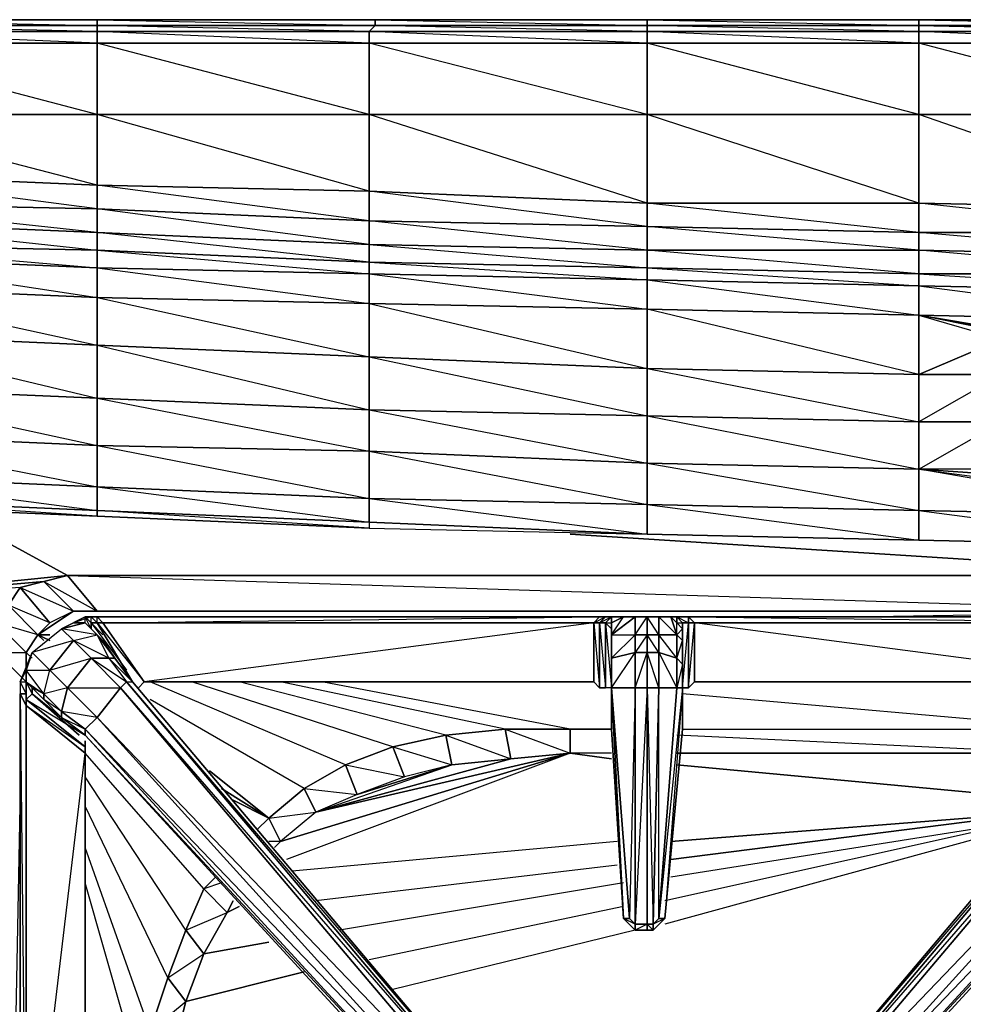
# Model space of a CAD drawing. Units: inches. Extents: x 0 to 30, y -28.8 to 0.
# Drawn here: x 3.2 to 9.7, y -6.7 to 0 of the extents above; entities that cross this region are included whole.
import ezdxf

# ---------------------------------------------------------------- set-up
doc = ezdxf.new("R2010")
doc.units = ezdxf.units.IN
doc.header["$MEASUREMENT"] = 0
doc.layers.get('0').update_dxf_attribs({"true_color": 0x1c1cb1})

msp = doc.modelspace()

# ---------------------------------------------------------------- linework, layer by layer
at = {"color": 213}
for points in [[(28.0684, 0.0394), (26.2111, 0.0394), (24.3519, 0.0394), (22.4523, 0.0394), (20.595, 0.0394), (18.7357, 0.0394), (16.838, 0.0394), (14.9788, 0.0394), (13.1196, 0.0394), (11.2622, 0.0394), (9.3626, 0.0394), (7.5053, 0.0394), (5.6461, 0.0394), (3.7465, 0.0394), (1.8892, 0.0394), (0.3933, 0.0394), (0.2722, 0.0394), (0.1914, 0.0394), (0.1511, 0.0394), (0.1107, 0.0394)], [(1.8892, 0.0394), (3.7465, -0.001), (3.7465, 0.0394), (1.8892, 0.0394), (3.7465, 0.0394), (5.6461, -0.001), (5.6461, 0.0394), (3.7465, 0.0394), (5.6461, 0.0394), (7.5053, -0.001), (7.5053, 0.0394), (5.6461, 0.0394), (7.5053, 0.0394), (9.3626, -0.001), (9.3626, 0.0394), (7.5053, 0.0394), (9.3626, 0.0394), (11.2622, -0.001), (9.3626, -0.001), (11.2219, -0.0414)], [(11.2622, 0.0394), (9.3626, 0.0394), (11.2622, 0.0394)], [(1.8892, -1.3353), (1.8892, -1.2142), (1.8892, -1.0123), (3.7465, -1.0931), (1.8892, -0.6086), (3.7465, -0.6086), (3.7465, -1.0931)], [(3.7465, -1.2546), (1.8892, -1.0123)], [(3.7465, -1.0931), (3.7465, -1.2546)], [(3.7465, -1.5372), (3.7465, -1.4161), (1.8892, -1.3353)], [(3.7465, -1.5372), (5.6057, -1.618), (3.7465, -1.4161), (5.6057, -1.4969)], [(7.5053, -1.6584), (7.5053, -1.5372), (5.6057, -1.4969)], [(-0.0105, -2.9119), (-0.0105, -2.5889), (0.0299, -2.7504), (0.0299, -3.0331), (-0.0105, -2.9119), (0.0299, -3.0331), (0.1107, -3.1138), (0.2318, -3.1542), (1.8892, -3.2753), (3.7465, -3.3561), (5.6057, -3.4368), (7.5053, -3.4772), (9.3626, -3.5195), (11.2219, -3.5599), (13.1196, -3.5599), (14.9788, -3.6003), (16.8784, -3.5599), (18.7357, -3.5599)], [(0.2318, -3.1542), (1.8892, -3.2753), (3.7465, -3.3561)], [(3.7465, -3.3561), (5.6057, -3.4368), (7.5053, -3.4772), (9.3626, -3.5195), (11.2219, -3.5599), (13.1196, -3.5599), (14.9788, -3.6003), (16.8784, -3.5599)]]:
    msp.add_lwpolyline(points, dxfattribs=at)
for points in [[(1.8892, 0.0394), (3.7465, 0.0394), (3.7465, -0.001), (1.8892, -0.001)], [(3.7465, 0.0394), (5.6461, 0.0394), (5.6461, -0.001), (3.7465, -0.001)], [(5.6461, 0.0394), (7.5053, 0.0394), (7.5053, -0.001), (5.6461, -0.001)], [(7.5053, 0.0394), (9.3626, 0.0394), (9.3626, -0.001), (7.5053, -0.001)], [(9.3626, 0.0394), (11.2622, 0.0394), (11.2622, -0.001), (9.3626, -0.001)], [(1.8892, -0.001), (3.7465, -0.001), (3.7465, -0.0414), (1.8892, -0.0414)], [(3.7465, -0.0414), (3.7465, -0.1221), (1.8892, -0.0414), (3.7465, -0.0414), (1.8892, -0.001), (3.7465, -0.001)], [(1.8892, -0.0414), (3.7465, -0.0414), (3.7465, -0.1221), (1.8892, -0.1221)], [(3.7465, -0.001), (5.6461, -0.001), (5.6057, -0.0414), (3.7465, -0.0414)], [(5.6057, -0.0414), (5.6057, -0.1221), (3.7465, -0.0414), (5.6057, -0.0414), (3.7465, -0.001), (5.6461, -0.001)], [(3.7465, -0.0414), (5.6057, -0.0414), (5.6057, -0.1221), (3.7465, -0.1221)], [(5.6461, -0.001), (7.5053, -0.001), (7.5053, -0.0414), (5.6057, -0.0414)], [(5.6057, -0.0414), (7.5053, -0.0414), (7.5053, -0.1221), (5.6057, -0.1221)], [(5.6057, -0.0414), (7.5053, -0.0414), (7.5053, -0.1221)], [(5.6461, -0.001), (7.5053, -0.001), (7.5053, -0.0414)], [(7.5053, -0.001), (9.3626, -0.001), (9.3626, -0.0414), (7.5053, -0.0414)], [(9.3626, -0.0414), (9.3626, -0.1221), (7.5053, -0.0414), (9.3626, -0.0414), (7.5053, -0.001), (9.3626, -0.001)], [(7.5053, -0.0414), (9.3626, -0.0414), (9.3626, -0.1221), (7.5053, -0.1221)], [(9.3626, -0.001), (11.2622, -0.001), (11.2219, -0.0414), (9.3626, -0.0414)], [(9.3626, -0.0414), (11.2219, -0.0414), (11.2219, -0.1221), (9.3626, -0.1221)], [(9.3626, -0.0414), (11.2219, -0.0414), (11.2219, -0.1221)], [(1.8892, -0.1221), (3.7465, -0.1221), (3.7465, -0.6086), (1.8892, -0.6086)], [(3.7465, -0.1221), (3.7465, -0.6086), (1.8892, -0.1221)], [(3.7465, -0.1221), (5.6057, -0.1221), (5.6057, -0.6086), (3.7465, -0.6086)], [(5.6057, -0.1221), (5.6057, -0.6086), (3.7465, -0.1221)], [(5.6057, -0.1221), (7.5053, -0.1221), (7.5053, -0.6086), (5.6057, -0.6086)], [(7.5053, -0.1221), (7.5053, -0.6086), (5.6057, -0.1221)], [(7.5053, -0.1221), (9.3626, -0.1221), (9.3626, -0.6086), (7.5053, -0.6086)], [(9.3626, -0.1221), (9.3626, -0.6086), (7.5053, -0.1221)], [(9.3626, -0.1221), (11.2219, -0.1221), (11.2219, -0.6086), (9.3626, -0.6086)], [(11.2219, -0.1221), (11.2219, -0.6086), (9.3626, -0.1221)], [(1.8892, -0.6086), (3.7465, -0.6086), (3.7465, -1.0931), (1.8892, -1.0123)], [(3.7465, -0.6086), (5.6057, -0.6086), (5.6057, -1.1335), (3.7465, -1.0931)], [(5.6057, -0.6086), (5.6057, -1.1335), (5.6057, -1.3353), (3.7465, -1.0931), (5.6057, -1.1335), (3.7465, -0.6086)], [(5.6057, -0.6086), (7.5053, -0.6086), (7.5053, -1.2142), (5.6057, -1.1335)], [(7.5053, -0.6086), (7.5053, -1.2142), (7.5053, -1.3757), (5.6057, -1.1335), (7.5053, -1.2142), (5.6057, -0.6086)], [(7.5053, -0.6086), (9.3626, -0.6086), (9.3626, -1.2142), (7.5053, -1.2142)], [(9.3626, -0.6086), (9.3626, -1.2142), (9.3626, -1.4161), (7.5053, -1.2142), (9.3626, -1.2142), (7.5053, -0.6086)], [(9.3626, -0.6086), (11.2219, -0.6086), (11.2219, -1.2546), (9.3626, -1.2142)], [(11.2219, -0.6086), (11.2219, -1.2546), (11.2219, -1.4161), (9.3626, -1.2142), (11.2219, -1.2546), (9.3626, -0.6086)], [(3.7465, -1.0931), (3.7465, -1.2546), (1.8892, -1.2142), (1.8892, -1.0123)], [(5.6057, -1.3353), (3.7465, -1.2546), (3.7465, -1.0931), (5.6057, -1.1335)], [(7.5053, -1.3757), (5.6057, -1.3353), (5.6057, -1.1335), (7.5053, -1.2142)], [(3.7465, -1.4161), (1.8892, -1.3353), (1.8892, -1.2142), (3.7465, -1.2546)], [(3.7465, -1.2546), (3.7465, -1.4161), (1.8892, -1.2142)], [(5.6057, -1.4969), (3.7465, -1.4161), (3.7465, -1.2546), (5.6057, -1.3353)], [(5.6057, -1.3353), (5.6057, -1.4969), (3.7465, -1.2546)], [(9.3626, -1.4161), (7.5053, -1.3757), (7.5053, -1.2142), (9.3626, -1.2142)], [(11.2219, -1.4161), (9.3626, -1.4161), (9.3626, -1.2142), (11.2219, -1.2546)], [(3.7465, -1.4161), (3.7465, -1.5372), (1.8892, -1.4969), (1.8892, -1.3353)], [(1.8892, -1.3353), (3.7465, -1.5372), (1.8892, -1.4969)], [(7.5053, -1.5372), (5.6057, -1.4969), (5.6057, -1.3353), (7.5053, -1.3757)], [(7.5053, -1.3757), (7.5053, -1.5372), (5.6057, -1.3353)], [(9.3626, -1.5372), (7.5053, -1.5372), (7.5053, -1.3757), (9.3626, -1.4161)], [(9.3626, -1.4161), (9.3626, -1.5372), (7.5053, -1.3757)], [(5.6057, -1.4969), (5.6057, -1.618), (3.7465, -1.5372), (3.7465, -1.4161)], [(11.2219, -1.5776), (9.3626, -1.5372), (9.3626, -1.4161), (11.2219, -1.4161)], [(11.2219, -1.4161), (11.2219, -1.5776), (9.3626, -1.4161)], [(7.5053, -1.5372), (7.5053, -1.6584), (5.6057, -1.618), (5.6057, -1.4969)], [(5.6057, -1.4969), (7.5053, -1.6584), (5.6057, -1.618)], [(9.3626, -1.5372), (9.3626, -1.6987), (7.5053, -1.6584), (7.5053, -1.5372)], [(9.3626, -1.5372), (9.3626, -1.6987), (7.5053, -1.5372)], [(11.2219, -1.5776), (11.2219, -1.6987), (9.3626, -1.6987), (9.3626, -1.5372)], [(11.2219, -1.5776), (11.2219, -1.6987), (9.3626, -1.5372)]]:
    msp.add_lwpolyline(points, close=True, dxfattribs=at)
at = {"color": 61}
for points in [[(0.3933, -1.5372), (0.3933, -1.4161), (1.8892, -1.5776), (1.8892, -1.4969), (3.7465, -1.6584), (3.7465, -1.5372), (5.6057, -1.6987), (5.6057, -1.618), (7.5053, -1.7391), (7.5053, -1.6584)], [(9.3626, -2.3871), (9.9279, -2.1448), (9.9683, -2.1044), (9.3626, -1.9814), (9.9279, -2.1448), (9.9279, -2.3871), (9.3626, -2.7101), (9.9279, -2.7101), (9.9279, -2.3871), (9.3626, -2.3871), (9.3626, -1.9814), (11.2219, -2.0217), (11.2219, -1.8199), (11.2219, -1.6987), (9.3626, -1.6987), (11.2219, -1.8199), (9.3626, -1.7795), (11.2219, -2.0217), (10.0894, -2.1044), (10.049, -2.1044), (10.0087, -2.1044), (9.9683, -2.1044)], [(9.3626, -2.3871), (7.5053, -1.941), (9.3626, -1.9814)], [(9.3626, -2.3871), (9.9279, -2.3871), (9.9279, -2.1448), (9.3626, -2.3871), (9.3626, -1.9814)], [(10.049, -2.1044), (9.9683, -2.1044), (9.3626, -1.9814)], [(9.9683, -3.0331), (9.9683, -2.9927), (10.0087, -3.0331), (10.0087, -3.0735), (9.9683, -3.0331), (10.0087, -3.0331), (10.0087, -2.9523), (9.9683, -2.9927), (9.9683, -2.6697), (9.9683, -2.3467), (9.9683, -2.1044), (10.049, -2.1044), (10.0894, -2.1044), (9.3626, -1.9814), (10.049, -2.1044), (9.9683, -2.1044), (9.3626, -1.9814)], [(9.3626, -3.0331), (9.9683, -3.0735), (9.9279, -3.0735)], [(9.3626, -3.0331), (9.9683, -3.0735)], [(9.9683, -3.0331), (9.9683, -3.0735), (9.9683, -3.1138), (11.2219, -3.3561), (9.3626, -3.0331), (9.9683, -3.1138), (9.9683, -3.0735), (9.9279, -3.0735), (9.9279, -3.0331)], [(9.3626, -3.5195), (11.2219, -3.5599), (11.2219, -3.3561), (9.3626, -3.3157), (11.2219, -3.5599)]]:
    msp.add_lwpolyline(points, dxfattribs=at)
for points in [[(3.7465, -1.6584), (1.8892, -1.5776), (1.8892, -1.4969), (3.7465, -1.5372)], [(5.6057, -1.6987), (3.7465, -1.6584), (3.7465, -1.5372), (5.6057, -1.618)], [(3.7465, -1.8602), (1.8892, -1.7795), (1.8892, -1.5776), (3.7465, -1.6584)], [(3.7465, -1.6584), (1.8892, -1.5776), (3.7465, -1.8602)], [(3.7465, -1.6584), (5.6057, -1.6987), (5.6057, -1.9006), (3.7465, -1.8602)], [(5.6057, -1.6987), (3.7465, -1.6584), (5.6057, -1.9006)], [(7.5053, -1.7391), (5.6057, -1.6987), (5.6057, -1.618), (7.5053, -1.6584)], [(9.3626, -1.7795), (7.5053, -1.7391), (7.5053, -1.6584), (9.3626, -1.6987)], [(9.3626, -1.7795), (9.3626, -1.6987), (7.5053, -1.6584)], [(5.6057, -1.6987), (7.5053, -1.7391), (7.5053, -1.941), (5.6057, -1.9006)], [(7.5053, -1.7391), (5.6057, -1.6987), (7.5053, -1.941)], [(7.5053, -1.7391), (9.3626, -1.7795), (9.3626, -1.9814), (7.5053, -1.941)], [(9.3626, -1.7795), (7.5053, -1.7391), (9.3626, -1.9814)], [(11.2219, -1.8199), (9.3626, -1.7795), (9.3626, -1.6987), (11.2219, -1.6987)], [(1.8892, -1.7795), (3.7465, -1.8602), (3.7465, -2.1852), (1.8892, -2.1044)], [(3.7465, -1.8602), (1.8892, -1.7795), (3.7465, -2.1852)], [(9.3626, -1.7795), (11.2219, -1.8199), (11.2219, -2.0217), (9.3626, -1.9814)], [(3.7465, -1.8602), (5.6057, -1.9006), (5.6057, -2.2659), (3.7465, -2.1852)], [(5.6057, -1.9006), (3.7465, -1.8602), (5.6057, -2.2659)], [(5.6057, -1.9006), (7.5053, -1.941), (7.5053, -2.3467), (5.6057, -2.2659)], [(7.5053, -1.941), (5.6057, -1.9006), (7.5053, -2.3467)], [(7.5053, -1.941), (9.3626, -1.9814), (9.3626, -2.3871), (7.5053, -2.3467)], [(9.3626, -1.9814), (9.9279, -2.1448), (9.9683, -2.1044)], [(9.3626, -1.9814), (10.049, -2.1044), (10.0894, -2.1044), (11.2219, -2.064), (11.2219, -2.0217), (10.0894, -2.1044)], [(1.8892, -2.1044), (3.7465, -2.1852), (3.7465, -2.5486), (1.8892, -2.4678)], [(3.7465, -2.1852), (1.8892, -2.1044), (3.7465, -2.5486)], [(3.7465, -2.1852), (5.6057, -2.2659), (5.6057, -2.6293), (3.7465, -2.5486)], [(5.6057, -2.2659), (3.7465, -2.1852), (5.6057, -2.6293)], [(5.6057, -2.2659), (7.5053, -2.3467), (7.5053, -2.6697), (5.6057, -2.6293)], [(7.5053, -2.3467), (5.6057, -2.2659), (7.5053, -2.6697)], [(7.5053, -2.3467), (9.3626, -2.3871), (9.3626, -2.7101), (7.5053, -2.6697)], [(9.3626, -2.3871), (7.5053, -2.3467), (9.3626, -2.7101)], [(9.9279, -2.3871), (9.9279, -2.7101), (9.3626, -2.7101), (9.3626, -2.3871)], [(1.8892, -2.4678), (3.7465, -2.5486), (3.7465, -2.8716), (1.8892, -2.7908)], [(3.7465, -3.1542), (3.7465, -2.8716), (3.7465, -2.5486), (1.8892, -2.4678), (3.7465, -2.8716), (1.8892, -2.7908)], [(3.7465, -2.5486), (5.6057, -2.6293), (5.6057, -2.9119), (3.7465, -2.8716)], [(5.6057, -3.235), (5.6057, -2.9119), (5.6057, -2.6293), (3.7465, -2.5486), (5.6057, -2.9119), (3.7465, -2.8716)], [(7.5053, -2.9927), (5.6057, -2.9119), (5.6057, -2.6293), (7.5053, -2.6697)], [(7.5053, -2.6697), (5.6057, -2.6293), (7.5053, -2.9927)], [(9.3626, -2.7101), (9.3626, -3.0331), (7.5053, -2.9927), (7.5053, -2.6697)], [(9.3626, -2.7101), (7.5053, -2.6697), (9.3626, -3.0331)], [(9.3626, -3.0331), (9.3626, -2.7101), (9.9279, -2.7101), (9.9279, -3.0331)], [(9.3626, -3.0331), (9.9279, -2.7101), (9.9279, -3.0331)], [(3.7465, -3.1542), (1.8892, -3.0735), (1.8892, -2.7908), (3.7465, -2.8716)], [(5.6057, -3.235), (3.7465, -3.1542), (3.7465, -2.8716), (5.6057, -2.9119)], [(7.5053, -3.2753), (5.6057, -3.235), (5.6057, -2.9119), (7.5053, -2.9927)], [(7.5053, -2.9927), (5.6057, -2.9119), (7.5053, -3.2753)], [(9.3626, -3.3157), (7.5053, -3.2753), (7.5053, -2.9927), (9.3626, -3.0331)], [(9.3626, -3.0331), (7.5053, -2.9927), (9.3626, -3.3157)], [(1.8892, -3.0735), (3.7465, -3.1542), (3.7465, -3.3157), (1.8892, -3.235)], [(3.7465, -3.1542), (1.8892, -3.0735), (3.7465, -3.3157)], [(9.9279, -3.0735), (9.3626, -3.0331), (9.3626, -3.3157), (11.2219, -3.3561), (9.3626, -3.0331), (9.9683, -3.1138), (9.9683, -3.0735), (9.9279, -3.0735), (9.9279, -3.0331), (9.3626, -3.0331)], [(3.7465, -3.1542), (5.6057, -3.235), (5.6057, -3.3965), (3.7465, -3.3157)], [(5.6057, -3.235), (3.7465, -3.1542), (5.6057, -3.3965)], [(1.8892, -3.235), (3.7465, -3.3157), (3.7465, -3.3561), (1.8892, -3.2753)], [(3.7465, -3.3157), (3.7465, -3.3561), (1.8892, -3.235)], [(5.6057, -3.235), (7.5053, -3.2753), (7.5053, -3.4772), (5.6057, -3.3965)], [(7.5053, -3.2753), (5.6057, -3.235), (7.5053, -3.4772)], [(7.5053, -3.2753), (9.3626, -3.3157), (9.3626, -3.5195), (7.5053, -3.4772)], [(9.3626, -3.3157), (7.5053, -3.2753), (9.3626, -3.5195)], [(3.7465, -3.3157), (5.6057, -3.3965), (5.6057, -3.4368), (3.7465, -3.3561)], [(5.6057, -3.3965), (5.6057, -3.4368), (3.7465, -3.3157)], [(9.3626, -3.3157), (11.2219, -3.3561), (11.2219, -3.5599), (9.3626, -3.5195)], [(5.6057, -3.3965), (5.6057, -3.4368), (7.5053, -3.4772)], [(5.6057, -3.3965), (7.5053, -3.4772)], [(7.5053, -3.4772), (9.3626, -3.5195)], [(7.5053, -3.4772), (9.3626, -3.5195)], [(9.3626, -3.5195), (11.2219, -3.5599)]]:
    msp.add_lwpolyline(points, close=True, dxfattribs=at)
at = {"color": 21}
for points in [[(1.5258, -3.9637), (3.3831, -3.8022), (3.5446, -3.7618), (1.5258, -3.9637), (2.2122, -3.2753)], [(2.6563, -3.2753), (3.5446, -3.7618), (11.4238, -3.7618), (6.9785, -3.4772)], [(6.9785, -3.4772), (11.4238, -3.7618), (3.5446, -3.7618), (2.6563, -3.2753)], [(3.2216, -3.8425), (3.3831, -3.8022), (1.5258, -3.9637), (3.5446, -3.7618), (3.3831, -3.8022), (3.585, -4.004)], [(3.3831, -3.8022), (3.7465, -4.004), (11.2219, -4.004), (11.4238, -3.7618)], [(3.3831, -3.8022), (3.2216, -3.8425), (1.5258, -3.9637)], [(3.2216, -3.8425), (3.1408, -3.9637), (1.5258, -3.9637)], [(3.1408, -3.9637), (3.2216, -3.8425), (1.5258, -3.9637)], [(3.3831, -4.2059), (3.3427, -4.1655), (3.4235, -4.0848), (3.2216, -3.8425), (3.585, -4.004), (3.4235, -4.0848), (3.1408, -3.9637), (3.3427, -4.1655), (3.262, -4.2867), (3.3023, -4.327)], [(3.585, -4.004), (11.2219, -4.004), (3.7465, -4.004), (3.585, -4.004), (3.4235, -4.0848), (3.3427, -4.1655)], [(8.9185, -4.0444), (11.2219, -4.004), (11.3026, -4.0444)], [(8.9185, -4.0444), (11.2219, -4.004)], [(3.0601, -23.8154), (3.0601, -13.6252), (3.2216, -13.6252), (3.0601, -13.6252), (3.0601, -4.2867), (3.262, -4.4886), (3.0601, -4.2867), (3.0601, -4.0848), (3.262, -4.2867)], [(3.3831, -4.2059), (3.3427, -4.1655), (3.0601, -4.0848), (3.262, -4.2867), (3.262, -4.4078)], [(3.262, -4.2867), (3.3427, -4.1655)], [(3.3831, -4.2059), (3.3427, -4.1655)], [(3.262, -4.4886), (3.0601, -4.2867), (3.262, -4.2867)], [(3.262, -4.2867), (3.3023, -4.327)], [(5.4442, -5.0557), (4.1099, -4.4886)], [(5.1616, -5.2172), (5.4442, -5.0557), (4.1099, -4.4886)], [(5.7672, -4.9327), (4.3944, -4.4886)], [(5.4442, -5.0557), (5.7672, -4.9327), (4.3944, -4.4886)], [(6.1306, -4.8519), (4.7174, -4.4886)], [(6.1306, -4.8519), (4.7174, -4.4886)], [(6.5344, -4.8116), (5.0001, -4.4886)], [(6.5344, -4.8116), (5.0001, -4.4886)], [(7.2611, -4.975), (6.9785, -4.975), (6.9785, -4.8116), (5.2827, -4.4886)], [(5.7672, -4.9327), (6.1306, -4.8519), (6.5344, -4.8116), (6.9785, -4.8116), (5.2827, -4.4886)], [(7.7476, -4.8116), (10.4951, -4.8116), (7.7476, -4.5693)], [(7.7476, -4.8116), (10.4951, -4.8116), (7.7476, -4.5693)], [(5.1616, -5.2172), (4.1099, -4.6097)], [(4.9193, -5.4191), (5.1616, -5.2172), (4.1099, -4.6097)], [(7.2611, -4.8116), (6.9785, -4.8116), (6.5344, -4.8116), (6.1306, -4.8519), (5.7672, -4.9327), (5.4442, -5.0557), (5.1616, -5.2172), (4.9193, -5.4191)], [(6.9785, -4.8116), (7.2611, -4.8116)], [(7.2611, -4.975), (6.9785, -4.975), (6.9785, -4.8116)], [(7.7476, -4.8116), (10.4951, -4.8116), (10.2913, -4.975), (7.7072, -4.975)], [(7.7072, -4.975), (10.2913, -4.975), (7.7072, -4.8519)], [(4.5559, -5.8229), (4.4752, -5.9036), (3.6657, -4.975)], [(4.354, -6.1863), (4.4752, -5.9036), (3.6657, -4.975)], [(5.0001, -5.5806), (6.9785, -4.975), (5.2423, -5.3788), (5.1616, -5.2172), (5.525, -5.2576), (5.2423, -5.3788), (6.9785, -4.975), (5.0001, -5.5806), (4.9597, -5.621)], [(5.525, -5.2576), (5.2423, -5.3788), (6.171, -5.0557), (6.5747, -5.0154), (6.9785, -4.975), (5.0404, -5.7018)], [(7.2611, -5.0154), (6.9785, -4.975), (5.0404, -5.7018)], [(7.2611, -4.975), (6.9785, -4.975), (7.2611, -5.0154)], [(10.4547, -5.1365), (10.2913, -4.975), (7.7072, -4.975)], [(5.2423, -5.3788), (6.5747, -5.0154)], [(6.5747, -5.0154), (5.2423, -5.3788), (6.171, -5.0557), (5.525, -5.2576)], [(4.5155, -5.0961), (4.9193, -5.4191), (4.5963, -5.2172)], [(7.7072, -5.0557), (10.2913, -5.298)], [(10.2913, -5.298), (7.7072, -5.0557)], [(4.4752, -5.9036), (4.354, -6.1863), (3.6657, -5.1365)], [(4.231, -6.5112), (4.354, -6.1863), (3.6657, -5.1365)], [(4.5963, -5.2172), (4.9193, -5.4191)], [(4.6771, -5.298), (4.9193, -5.4191)], [(4.8386, -5.4999), (4.9193, -5.4191), (4.6771, -5.298)], [(3.2216, -13.6252), (3.0601, -13.6252), (3.2216, -5.3384)], [(4.354, -6.1863), (4.231, -6.5112), (3.6657, -5.3384)], [(4.1099, -6.8746), (4.231, -6.5112), (3.6657, -5.3384)], [(7.6668, -5.7018), (10.2105, -5.3788), (7.6668, -5.5806)], [(7.6668, -5.5806), (10.2105, -5.3788), (7.6668, -5.7018)], [(4.8386, -5.4999), (4.9193, -5.4191), (5.0001, -5.5806), (4.9597, -5.621)], [(10.1702, -5.4191), (7.6265, -5.9844)], [(10.1702, -5.4191), (7.6265, -5.9844)], [(10.2105, -5.4191), (7.6668, -5.8229)], [(10.2105, -5.4191), (7.6668, -5.8229)], [(10.1298, -5.4595), (7.6265, -6.1459)], [(10.1298, -5.4595), (7.6265, -6.1459)], [(4.9597, -5.621), (5.0001, -5.5806), (4.9193, -5.5806)], [(7.3015, -5.5806), (5.0808, -5.7825)], [(7.3015, -5.5806), (5.0808, -5.7825)], [(4.231, -6.5112), (4.1099, -6.8746), (3.6657, -5.621)], [(4.0291, -8.4916), (4.0695, -7.2784), (4.1099, -6.8746), (3.6657, -5.621)], [(7.3015, -5.7421), (5.2423, -5.9844)], [(7.3015, -5.7421), (5.2423, -5.9844)], [(4.6771, -5.9844), (4.6367, -6.0652), (4.4752, -5.9036), (4.5559, -5.8229)], [(4.4752, -5.9036), (4.5559, -5.8229)], [(4.1099, -6.8746), (4.0695, -7.2784), (3.6657, -5.8633)], [(4.0695, -8.4916), (4.0695, -7.6821), (4.0695, -7.2784), (3.6657, -5.8633)], [(4.5963, -5.8633), (4.4752, -5.9036), (4.6367, -6.0652), (4.6771, -5.9844)], [(7.3438, -5.8633), (5.4038, -6.1863)], [(7.3438, -5.8633), (5.4038, -6.1863)], [(4.7174, -6.0248), (4.6367, -6.0652), (4.6771, -5.9844)], [(4.9193, -6.267), (4.4752, -6.3478), (4.6367, -6.0652), (4.7174, -6.0248)], [(7.3438, -6.0248), (5.6057, -6.3882)], [(7.3438, -6.0248), (5.6057, -6.3882)], [(7.4246, -6.1863), (5.7672, -6.592)], [(7.4246, -6.1863), (5.7672, -6.592)], [(5.1616, -6.4708), (4.354, -6.6727), (4.4752, -6.3478), (4.9193, -6.267)], [(4.9193, -8.5723), (4.2714, -6.9957), (4.354, -6.6727), (5.1616, -6.4708)]]:
    msp.add_lwpolyline(points, dxfattribs=at)
for points in [[(3.3831, -3.8022), (3.5446, -3.7618), (3.7465, -4.004), (3.585, -4.004)], [(3.5446, -3.7618), (11.4238, -3.7618), (11.2219, -4.004), (3.7465, -4.004)], [(11.2219, -4.004), (3.585, -4.004), (3.7465, -4.004), (3.5446, -3.7618)], [(3.2216, -3.8425), (3.3831, -3.8022), (3.585, -4.004), (3.4235, -4.0848)], [(3.1408, -3.9637), (3.2216, -3.8425), (3.4235, -4.0848), (3.3427, -4.1655)], [(3.0601, -4.0848), (3.1408, -3.9637), (3.3427, -4.1655), (3.262, -4.2867)], [(3.585, -4.004), (3.3427, -4.1655)], [(3.3831, -4.2059), (3.3427, -4.1655)], [(3.3427, -4.1655), (3.4235, -4.2059)], [(3.4235, -4.1655), (3.3427, -4.1655)], [(3.3427, -4.1655), (3.4235, -4.1655)], [(3.3427, -4.1655), (3.4235, -4.1655)], [(3.4235, -4.1655), (3.3427, -4.1655)], [(3.3427, -4.1655), (3.4235, -4.1655)], [(3.3427, -4.1655), (3.4235, -4.1655)], [(3.3427, -4.1655), (3.4235, -4.2059)], [(3.262, -4.4078), (3.262, -4.2867)], [(5.7672, -4.9327), (6.171, -5.0557), (6.1306, -4.8519), (6.5747, -5.0154), (6.5344, -4.8116), (6.9785, -4.975), (6.5747, -5.0154), (6.171, -5.0557), (5.848, -5.1365)], [(6.1306, -4.8519), (6.5344, -4.8116), (6.5747, -5.0154), (6.171, -5.0557)], [(6.5344, -4.8116), (6.9785, -4.8116), (6.9785, -4.975), (6.5747, -5.0154)], [(6.9785, -4.8116), (7.2611, -4.8116)], [(5.7672, -4.9327), (6.1306, -4.8519), (6.171, -5.0557), (5.848, -5.1365)], [(5.4442, -5.0557), (5.7672, -4.9327), (5.848, -5.1365), (5.525, -5.2576)], [(4.9193, -5.4191), (4.5155, -5.0961)], [(5.1616, -5.2172), (5.4442, -5.0557), (5.525, -5.2576), (5.2423, -5.3788)], [(5.4442, -5.0557), (5.848, -5.1365), (5.525, -5.2576)], [(5.848, -5.1365), (5.525, -5.2576), (6.171, -5.0557)], [(4.9193, -5.4191), (5.1616, -5.2172), (5.2423, -5.3788), (5.0001, -5.5806)], [(4.9193, -5.4191), (5.2423, -5.3788), (5.0001, -5.5806)], [(4.354, -6.1863), (4.4752, -5.9036), (4.6367, -6.0652), (4.4752, -6.3478)], [(4.354, -6.1863), (4.6367, -6.0652), (4.4752, -6.3478)], [(4.231, -6.5112), (4.354, -6.1863), (4.4752, -6.3478), (4.354, -6.6727)], [(4.231, -6.5112), (4.4752, -6.3478), (4.354, -6.6727)], [(4.1099, -6.8746), (4.231, -6.5112), (4.354, -6.6727), (4.2714, -6.9957)], [(4.1099, -6.8746), (4.354, -6.6727), (4.2714, -6.9957)]]:
    msp.add_lwpolyline(points, close=True, dxfattribs=at)
at = {"color": 113}
for points in [[(3.3023, -4.5693), (3.3023, -4.5289), (3.3831, -4.6097), (3.5042, -4.7308), (3.6657, -4.8519), (6.3729, -7.8033), (6.494, -7.8033), (6.5747, -7.7225), (6.6151, -7.6014), (3.9887, -4.4886), (3.8676, -4.327), (3.7868, -4.2059), (3.7061, -4.1252), (3.7061, -4.0848)], [(7.2611, -4.0444), (7.2208, -4.0444), (7.1804, -4.0444), (3.7465, -4.0444), (3.6657, -4.0444), (3.5042, -4.1252)], [(3.8272, -4.327), (3.7465, -4.1655), (3.6657, -4.0848), (3.5042, -4.1252), (3.585, -4.0848), (3.6657, -4.0848), (3.6657, -4.0444), (3.7061, -4.0444), (3.7465, -4.0444)], [(3.6657, -4.0848), (3.7061, -4.1252), (3.7868, -4.2059), (3.7465, -4.1655), (3.6657, -4.0848), (3.7465, -4.1655), (3.5042, -4.1252), (3.585, -4.2059), (3.7465, -4.1655), (3.8272, -4.327), (3.7061, -4.327), (3.585, -4.2059), (3.7465, -4.1655)], [(3.585, -4.0848), (3.6657, -4.0444)], [(3.6657, -4.0444), (3.7465, -4.0444), (3.7061, -4.0444)], [(3.8272, -4.327), (3.9484, -4.4886), (3.9887, -4.4886), (3.8676, -4.327), (3.8272, -4.327), (3.9484, -4.4886), (3.9887, -4.4886), (3.8272, -4.327), (3.8676, -4.327), (3.7465, -4.1655), (3.7868, -4.2059), (3.6657, -4.0848), (3.7061, -4.1252), (3.7868, -4.2059), (3.8676, -4.327), (3.9887, -4.4886), (3.7465, -4.0848), (3.7465, -4.0444), (7.1804, -4.0444)], [(3.7868, -4.0848), (3.7465, -4.0848), (3.7061, -4.0444), (3.7465, -4.0444), (3.7868, -4.0848), (3.7465, -4.0848), (4.0695, -4.4886), (4.0291, -4.5289)], [(3.7868, -4.1655), (3.7061, -4.0848), (3.7061, -4.0444), (3.7465, -4.0848), (3.7061, -4.0848), (3.9484, -4.4078)], [(3.7061, -4.0848), (3.7465, -4.0848), (3.9887, -4.4886), (3.7465, -4.0848), (3.7868, -4.0848), (4.0695, -4.4886)], [(7.2611, -4.0848), (7.2611, -4.0444), (7.2208, -4.0848), (7.1804, -4.0848), (7.2208, -4.0444), (7.1804, -4.0444), (7.14, -4.0848)], [(7.1804, -4.0848), (7.14, -4.0848), (7.2208, -4.0444), (7.1804, -4.0848), (7.14, -4.0848)], [(7.14, -4.0848), (7.1804, -4.0444), (7.2208, -4.0444), (7.1804, -4.0848)], [(7.14, -4.0848), (7.1804, -4.0848), (7.1804, -4.5289), (7.2208, -4.5289)], [(7.1804, -4.5289), (7.14, -4.4886), (7.14, -4.0848)], [(7.2611, -4.5289), (7.2208, -4.5289), (7.2208, -4.0848), (7.2611, -4.1252), (7.2611, -4.2059), (7.2611, -4.3674), (7.2611, -4.5289), (7.2611, -4.8116), (7.2611, -4.5289), (7.3438, -6.1055), (7.4246, -6.1863), (7.5053, -6.1863)], [(7.2611, -4.1655), (7.4246, -4.0444)], [(7.3438, -4.0444), (7.2611, -4.0444)], [(7.3438, -4.0444), (7.2611, -4.0444)], [(7.3438, -4.0444), (7.2611, -4.0848), (7.2611, -4.0444)], [(7.2611, -4.1655), (7.3438, -4.0444)], [(7.2611, -4.3674), (7.2611, -4.2059), (7.2611, -4.327), (7.2611, -4.3674), (7.2611, -4.5289), (7.2611, -4.327), (7.2611, -4.1655), (7.2611, -4.0848), (7.3438, -4.0444)], [(7.3438, -4.0444), (7.4246, -4.0444), (7.4246, -4.1655)], [(7.5053, -4.0444), (7.4246, -4.0444)], [(7.5861, -4.0444), (7.5053, -4.0444)], [(7.5861, -6.1055), (7.6265, -6.1055), (7.5457, -6.1863), (7.6265, -6.1055), (7.5457, -6.1459), (7.5861, -6.1055), (7.5861, -4.5289), (7.5861, -4.2867), (7.5861, -4.1655), (7.5861, -4.0444), (7.5053, -4.0444)], [(7.5861, -4.5289), (7.5053, -4.2867), (7.5861, -4.2867), (7.5053, -4.1655), (7.5861, -4.1655), (7.5053, -4.0444), (7.5861, -4.0444), (7.6668, -4.0444)], [(7.7476, -4.0444), (7.788, -4.0444), (7.7072, -4.0444), (7.788, -4.0848), (7.7476, -4.0848), (7.7476, -4.5289), (7.788, -4.0848), (7.788, -4.5289), (7.8283, -4.0848), (7.8283, -4.4886), (7.788, -4.5289), (7.7476, -4.5289), (7.7476, -4.3674), (7.7072, -4.5289), (7.7476, -4.5289), (7.6265, -6.1055), (7.5457, -6.1863), (7.5457, -6.1459), (7.5861, -6.1055), (7.6265, -6.1055)], [(7.7072, -4.1655), (7.7072, -4.0848), (7.6668, -4.0444), (7.5861, -4.0444), (7.7072, -4.1655), (7.5861, -4.1655)], [(7.5861, -4.0444), (7.6668, -4.0444), (7.7476, -4.0444), (7.788, -4.0444), (11.2219, -4.0444), (11.3026, -4.0444), (11.3834, -4.0848), (11.3026, -4.0444), (11.3026, -4.0848), (11.2219, -4.1655), (11.3834, -4.2059), (11.2622, -4.327), (11.4238, -4.5289), (11.5853, -4.4078), (11.666, -4.2867), (11.5045, -4.1252)], [(10.8989, -4.4886), (7.8283, -4.4886), (10.8989, -4.4886), (7.8283, -4.0848), (11.1815, -4.0848), (7.8283, -4.0848), (7.788, -4.0444), (7.788, -4.0848), (7.7476, -4.0848), (7.7072, -4.0444), (7.6668, -4.0444), (7.7072, -4.0848), (7.7476, -4.1252), (7.7476, -4.2059), (7.7072, -4.1655)], [(7.7476, -4.0444), (7.6668, -4.0444)], [(7.8283, -4.0848), (7.788, -4.0848), (7.788, -4.0444), (7.7072, -4.0444)], [(7.7072, -4.1655), (7.7072, -4.0848), (7.7476, -4.1252), (7.7476, -4.0848)], [(7.7476, -4.0444), (7.788, -4.0444), (11.2219, -4.0444), (11.1815, -4.0848), (11.2219, -4.0848), (11.2622, -4.0444), (11.2219, -4.0444), (11.2622, -4.0444), (11.3026, -4.0444)], [(11.2219, -4.0444), (7.788, -4.0444)], [(11.2622, -4.0848), (11.2622, -4.1252), (11.1815, -4.2059), (11.1007, -4.327), (10.9796, -4.4886), (8.3532, -7.6014), (8.3936, -7.7225), (8.4744, -7.8033), (8.5955, -7.8033), (11.3026, -4.8519), (11.4641, -4.7308), (11.5853, -4.6097), (11.666, -4.5289), (11.666, -4.5693)], [(3.262, -4.4078), (3.262, -4.4886), (3.3831, -4.5693), (3.4235, -4.4078), (3.3023, -4.2867), (3.262, -4.4078), (3.4235, -4.4078), (3.5446, -4.5289), (3.5042, -4.6904), (3.3831, -4.5693), (3.262, -4.4078), (3.2216, -4.4886), (3.3023, -4.2867), (3.5042, -4.1252)], [(3.3831, -4.5693), (3.262, -4.4078), (3.3023, -4.2867), (3.5042, -4.1252), (3.585, -4.2059), (3.7061, -4.327), (3.8272, -4.327), (3.9484, -4.4886), (3.908, -4.5289), (3.7061, -4.327)], [(3.5042, -4.7308), (3.5042, -4.6904), (3.3831, -4.6097), (3.5042, -4.7308), (3.3023, -4.5693), (3.3023, -4.5289), (3.262, -4.4886), (3.3831, -4.5693), (3.4235, -4.4078), (3.585, -4.2059), (3.3023, -4.2867), (3.5042, -4.1252)], [(3.908, -4.5289), (3.7061, -4.327), (3.8272, -4.327), (3.585, -4.2059), (3.7465, -4.1655), (3.5042, -4.1252)], [(7.3842, -6.1055), (7.3438, -6.1055), (7.2611, -4.5289), (7.3842, -6.1055), (7.2611, -4.5289), (7.2611, -4.8116), (7.3438, -6.1055), (7.2611, -4.8116), (7.2611, -4.5289), (7.2611, -4.3674), (7.2611, -4.2059), (7.2611, -4.1252)], [(7.7476, -4.1252), (7.7476, -4.2059), (7.7476, -4.3674), (7.7476, -4.5289), (7.7476, -4.8116), (7.7476, -4.5289), (7.5861, -6.1055), (7.7072, -4.5289), (7.5861, -4.5289)], [(3.262, -4.4886), (3.262, -4.4078), (3.2216, -4.4886), (3.262, -4.4886), (3.262, -4.4078), (3.2216, -4.4886), (3.3023, -4.2867), (3.2216, -4.4886), (3.2216, -4.5693), (3.2216, -8.4108), (3.2216, -8.4916), (3.2216, -8.5723), (3.2216, -8.6531), (3.2216, -8.7338), (3.2216, -8.7742), (3.2216, -8.855)], [(3.7061, -4.327), (3.9484, -4.4886), (3.908, -4.5289), (3.9484, -4.4886), (6.5747, -7.6014), (6.5747, -7.6821), (3.908, -4.5289)], [(3.3831, -4.5693), (3.4235, -4.4078)], [(3.2216, -4.4886), (3.262, -4.5693), (3.2216, -4.5693), (3.2216, -8.4108), (3.2216, -8.4916), (3.2216, -8.4108), (3.262, -8.4512)], [(3.262, -4.5693), (3.2216, -4.4886), (3.2216, -4.5693), (3.262, -4.5693), (3.262, -4.6501), (3.262, -4.6097), (3.262, -4.5693), (3.262, -4.4886)], [(3.3023, -4.5693), (3.262, -4.4886), (3.3023, -4.5289), (3.3023, -4.5693), (3.6253, -4.8519)], [(4.0695, -4.4886), (7.14, -4.4886)], [(7.7476, -4.5289), (7.788, -4.5289), (7.8283, -4.4886), (10.8989, -4.4886)], [(10.9796, -4.4886), (8.3532, -7.6014), (8.3936, -7.7225)], [(8.4744, -7.7629), (11.2219, -4.7308), (11.0604, -4.5289), (8.3936, -7.6014), (8.3936, -7.6821), (11.0604, -4.5289), (11.02, -4.4886), (8.3936, -7.6014)], [(3.2216, -4.5693), (3.262, -8.3705), (3.262, -4.6501), (3.2216, -4.5693), (3.2216, -8.4108), (3.2216, -8.4916), (3.2216, -8.5723), (3.262, -8.4916), (3.2216, -8.5723), (3.2216, -8.6531), (3.2216, -8.7338), (3.3427, -8.6531), (3.3427, -8.7338), (3.4638, -8.7742), (3.4638, -8.7338)], [(3.6657, -4.975), (3.6657, -4.9327), (3.6657, -4.8923), (3.6657, -4.9327), (3.262, -4.6097), (3.3023, -4.5693)], [(7.7476, -4.5289), (7.6265, -6.1055), (7.5457, -6.1863), (7.5053, -6.1863)], [(11.343, -4.8519), (11.666, -4.5693), (11.4641, -4.7308), (11.3026, -4.8519), (11.3026, -4.8116), (11.3026, -4.8519), (8.5955, -7.8033), (8.5955, -7.7629)], [(3.7061, -8.4916), (3.6657, -8.4512), (3.3023, -8.4512), (3.6657, -8.4108), (3.262, -8.4108), (3.6657, -8.3705), (3.6657, -4.975), (3.6657, -4.9327), (3.262, -4.6097), (3.6657, -4.8519)], [(3.262, -8.4916), (3.3023, -8.4512), (3.3023, -8.4916), (3.3831, -8.4916), (3.3023, -8.4916), (3.6657, -8.4512), (3.6657, -8.4108), (3.6657, -8.3705), (3.262, -8.3705), (3.6657, -4.975), (3.262, -4.6501), (3.6657, -4.9327), (3.6657, -4.8923)], [(8.5955, -7.7629), (11.3026, -4.8116), (11.2219, -4.7308), (8.3936, -7.6821), (8.4744, -7.7629), (8.4744, -7.8033)], [(3.6657, -4.9327), (3.6657, -4.8923)], [(3.6657, -8.3705), (3.6657, -4.975)], [(7.3438, -6.1055), (7.4246, -6.1863)], [(7.5053, -6.1863), (7.5053, -6.1459), (7.4246, -6.1863), (7.5053, -6.1863), (7.4246, -6.1863)]]:
    msp.add_lwpolyline(points, dxfattribs=at)
for points in [[(3.6657, -4.0444), (3.585, -4.0848), (3.5042, -4.1252)], [(3.5042, -4.1252), (3.6657, -4.0848), (3.585, -4.0848)], [(3.585, -4.0848), (3.6657, -4.0848), (3.6657, -4.0444), (3.7061, -4.0444), (3.6657, -4.0444)], [(3.585, -4.0848), (3.6657, -4.0444), (3.7061, -4.0444), (3.585, -4.0848)], [(3.7061, -4.0848), (3.6657, -4.0444), (3.7061, -4.0444), (3.7465, -4.0848)], [(3.7061, -4.0848), (3.7061, -4.1252), (3.6657, -4.0848), (3.6657, -4.0444)], [(3.6657, -4.0444), (3.7061, -4.0848), (3.7061, -4.1252)], [(3.6657, -4.0444), (3.7465, -4.0444)], [(3.7061, -4.0848), (3.7868, -4.1655)], [(3.7868, -4.0848), (3.7465, -4.0444), (7.1804, -4.0444), (7.14, -4.0848)], [(7.1804, -4.0444), (3.7465, -4.0444), (3.7868, -4.0848)], [(7.14, -4.0848), (7.14, -4.4886), (4.0695, -4.4886), (3.7868, -4.0848)], [(7.14, -4.0848), (4.0695, -4.4886), (3.7868, -4.0848)], [(7.14, -4.4886), (7.14, -4.0848), (7.1804, -4.5289)], [(7.2208, -4.0848), (7.1804, -4.0848), (7.2611, -4.0444), (7.1804, -4.0444), (7.2611, -4.0444), (7.2208, -4.0444), (7.2611, -4.0444), (7.2208, -4.0848), (7.2611, -4.0848), (7.2611, -4.1252)], [(7.2208, -4.5289), (7.1804, -4.5289), (7.1804, -4.0848), (7.2208, -4.0848)], [(7.1804, -4.5289), (7.1804, -4.0848), (7.2208, -4.5289)], [(7.2208, -4.0444), (7.2611, -4.0444)], [(7.2611, -4.0444), (7.2611, -4.0848), (7.2611, -4.1252), (7.2208, -4.0848), (7.2611, -4.5289), (7.2208, -4.5289), (7.2208, -4.0848)], [(7.3438, -4.0444), (7.2611, -4.0848), (7.2611, -4.1655)], [(7.4246, -4.0444), (7.2611, -4.1655), (7.4246, -4.1655)], [(7.2611, -4.0444), (7.3438, -4.0444)], [(7.2611, -4.1252), (7.2611, -4.0848), (7.2611, -4.1655), (7.2611, -4.2059)], [(7.3438, -4.0444), (7.4246, -4.0444)], [(7.5053, -4.0444), (7.5053, -4.1655), (7.4246, -4.1655), (7.4246, -4.0444)], [(7.5053, -4.0444), (7.5053, -4.1655), (7.4246, -4.2867), (7.5053, -4.2867), (7.5053, -4.1655), (7.4246, -4.1655)], [(7.4246, -4.0444), (7.5053, -4.0444)], [(7.5053, -4.0444), (7.5861, -4.0444), (7.5861, -4.1655), (7.5053, -4.1655)], [(7.6668, -4.0444), (7.5861, -4.0444), (7.7072, -4.1655)], [(7.7072, -4.0848), (7.6668, -4.0444), (7.7072, -4.1655)], [(7.7476, -4.0444), (7.788, -4.0444), (7.7072, -4.0444), (7.6668, -4.0444)], [(7.7476, -4.0444), (7.6668, -4.0444), (7.7072, -4.0444)], [(7.7072, -4.0444), (7.7476, -4.0848)], [(7.7072, -4.0444), (7.7072, -4.0848)], [(7.7072, -4.0848), (7.7476, -4.0848), (7.7476, -4.1252)], [(7.7476, -4.0444), (7.788, -4.0444)], [(7.7476, -4.5289), (7.7476, -4.3674), (7.7476, -4.2059), (7.7476, -4.1252), (7.7476, -4.0848)], [(7.7476, -4.5289), (7.7476, -4.0848), (7.788, -4.0848), (7.788, -4.5289)], [(7.788, -4.0444), (7.8283, -4.0848)], [(11.1815, -4.0848), (11.2219, -4.0444), (7.788, -4.0444)], [(7.788, -4.0444), (7.8283, -4.0848), (7.788, -4.0848)], [(7.788, -4.5289), (7.788, -4.0848), (7.8283, -4.0848), (7.8283, -4.4886)], [(7.8283, -4.0848), (11.1815, -4.0848), (10.8989, -4.4886), (7.8283, -4.4886)], [(3.3023, -4.2867), (3.5042, -4.1252), (3.585, -4.2059), (3.4235, -4.4078)], [(3.7868, -4.2059), (3.8676, -4.327), (3.8272, -4.327), (3.7465, -4.1655)], [(7.2611, -4.2059), (7.2611, -4.1655), (7.2611, -4.1252)], [(7.2611, -4.327), (7.2611, -4.1655), (7.4246, -4.1655), (7.4246, -4.2867)], [(7.2611, -4.1655), (7.2611, -4.327), (7.2611, -4.3674), (7.2611, -4.2059)], [(7.4246, -4.2867), (7.4246, -4.1655), (7.2611, -4.327)], [(7.5053, -4.1655), (7.5053, -4.2867), (7.4246, -4.2867), (7.4246, -4.1655)], [(7.5861, -4.1655), (7.5861, -4.2867), (7.5053, -4.2867), (7.5053, -4.1655)], [(7.5861, -4.1655), (7.7072, -4.1655), (7.7072, -4.327), (7.5861, -4.2867)], [(7.7072, -4.1655), (7.7072, -4.327), (7.5861, -4.2867), (7.7072, -4.5289), (7.7072, -4.327), (7.5861, -4.1655)], [(7.7476, -4.1252), (7.7072, -4.1655), (7.7476, -4.2059), (7.7476, -4.3674), (7.7072, -4.327), (7.7476, -4.2059)], [(7.7072, -4.327), (7.7072, -4.1655), (7.7476, -4.2059), (7.7476, -4.3674)], [(3.4235, -4.4078), (3.585, -4.2059), (3.7061, -4.327), (3.5446, -4.5289)], [(3.2216, -4.4886), (3.3023, -4.2867)], [(3.262, -4.4078), (3.4235, -4.4078), (3.3023, -4.2867)], [(7.2611, -4.5289), (7.2611, -4.327), (7.4246, -4.2867), (7.4246, -4.5289)], [(7.2611, -4.5289), (7.4246, -4.2867), (7.4246, -4.5289)], [(7.5053, -4.2867), (7.5053, -4.5289), (7.4246, -4.5289), (7.4246, -4.2867)], [(7.4246, -4.5289), (7.5053, -4.2867), (7.5053, -4.5289)], [(7.5861, -4.2867), (7.5861, -4.5289), (7.5053, -4.5289), (7.5053, -4.2867)], [(7.5861, -4.2867), (7.7072, -4.327), (7.7072, -4.5289), (7.5861, -4.5289)], [(3.4235, -4.4078), (3.7061, -4.327), (3.5446, -4.5289)], [(3.5446, -4.5289), (3.7061, -4.327), (3.908, -4.5289), (3.7465, -4.7308)], [(7.2611, -4.5289), (7.2611, -4.3674), (7.2611, -4.327)], [(7.7072, -4.5289), (7.7072, -4.327), (7.7476, -4.3674), (7.7476, -4.5289)], [(3.262, -4.4078), (3.2216, -4.4886), (3.262, -4.5693), (3.262, -4.4886)], [(3.3023, -4.5289), (3.262, -4.4886), (3.3831, -4.5693), (3.3831, -4.6097)], [(3.262, -4.6097), (3.262, -4.5693), (3.262, -4.4886), (3.3023, -4.5693)], [(3.262, -4.4886), (3.262, -4.6097), (3.3023, -4.5693)], [(3.9887, -4.4886), (6.6151, -7.6014), (6.5747, -7.6014), (3.9484, -4.4886)], [(3.9484, -4.4886), (6.6151, -7.6014), (6.5747, -7.6014)], [(3.9887, -4.4886), (6.6151, -7.6014)], [(4.0695, -4.4886), (4.0291, -4.5289)], [(7.14, -4.4886), (4.0695, -4.4886)], [(11.02, -4.4886), (8.3936, -7.6014), (8.3532, -7.6014), (10.9796, -4.4886)], [(11.02, -4.4886), (10.9796, -4.4886), (8.3532, -7.6014)], [(11.0604, -4.5289), (8.3936, -7.6821), (8.3936, -7.6014), (11.02, -4.4886)], [(3.262, -8.3705), (3.2216, -8.4108), (3.2216, -4.5693), (3.262, -4.6501)], [(3.262, -4.6097), (3.262, -4.6501), (3.2216, -4.5693), (3.262, -4.5693)], [(3.3831, -4.5693), (3.3023, -4.5289), (3.3831, -4.6097)], [(3.6253, -4.8519), (3.3023, -4.5693)], [(3.5042, -4.6904), (3.5446, -4.5289), (3.3831, -4.5693)], [(3.3831, -4.6097), (3.3831, -4.5693), (3.5042, -4.6904), (3.5042, -4.7308)], [(3.5446, -4.5289), (3.7465, -4.7308), (3.6657, -4.8116), (3.5042, -4.6904)], [(3.5446, -4.5289), (3.908, -4.5289), (3.7465, -4.7308)], [(3.7465, -4.7308), (3.908, -4.5289), (6.5747, -7.6821), (6.494, -7.7629)], [(3.908, -4.5289), (6.5747, -7.6014), (6.5747, -7.6821)], [(7.3842, -6.1055), (7.2611, -4.5289), (7.4246, -4.5289), (7.4246, -6.1459)], [(7.2611, -4.5289), (7.3842, -6.1055), (7.3438, -6.1055)], [(7.4246, -4.5289), (7.3842, -6.1055), (7.4246, -6.1459)], [(7.4246, -6.1459), (7.4246, -4.5289), (7.5053, -4.5289), (7.5053, -6.1459)], [(7.5053, -4.5289), (7.4246, -6.1459), (7.5053, -6.1459)], [(7.5457, -6.1459), (7.5053, -6.1459), (7.5053, -4.5289), (7.5861, -4.5289)], [(7.5861, -4.5289), (7.5053, -4.5289), (7.5457, -6.1459)], [(7.7072, -4.5289), (7.5861, -6.1055), (7.5457, -6.1459), (7.5861, -4.5289)], [(7.7072, -4.5289), (7.7476, -4.5289), (7.6265, -6.1055), (7.5861, -6.1055)], [(7.7476, -4.5289), (7.7476, -4.8116)], [(11.2219, -4.7308), (8.4744, -7.7629), (8.3936, -7.6821), (11.0604, -4.5289)], [(3.262, -4.6097), (3.6657, -4.9327), (3.6657, -4.975), (3.262, -4.6501)], [(3.6657, -4.975), (3.6657, -8.3705), (3.262, -8.3705), (3.262, -4.6501)], [(3.6657, -4.8116), (3.6657, -4.8519), (3.5042, -4.7308), (3.5042, -4.6904)], [(3.6657, -4.8519), (3.5042, -4.7308), (3.6657, -4.8116), (3.7465, -4.7308), (3.5042, -4.6904), (3.6657, -4.8116)], [(3.7465, -4.7308), (6.494, -7.7629), (6.3729, -7.7629), (3.6657, -4.8116)], [(3.7465, -4.7308), (6.5747, -7.6821), (6.494, -7.7629)], [(11.3026, -4.8116), (8.5955, -7.7629), (8.4744, -7.7629), (11.2219, -4.7308)], [(6.3729, -7.7629), (6.3729, -7.8033), (3.6657, -4.8519), (3.6657, -4.8116)], [(6.494, -7.7629), (3.6657, -4.8116), (6.3729, -7.7629)], [(7.7476, -4.8116), (7.6265, -6.1055)], [(11.3026, -4.8116), (8.4744, -7.7629), (8.5955, -7.7629)], [(6.3729, -7.8033), (6.3729, -7.7629), (3.6657, -4.8519), (6.3729, -7.8033)], [(8.5955, -7.7629), (11.3026, -4.8519), (8.5955, -7.8033)], [(3.6657, -4.975), (3.6657, -8.3705)], [(7.3438, -6.1055), (7.3842, -6.1055), (7.4246, -6.1459), (7.4246, -6.1863)], [(7.4246, -6.1863), (7.4246, -6.1459), (7.3438, -6.1055)], [(7.4246, -6.1863), (7.4246, -6.1459), (7.5053, -6.1459), (7.5053, -6.1863)], [(7.5457, -6.1863), (7.5053, -6.1863), (7.5053, -6.1459), (7.5457, -6.1459)], [(7.5457, -6.1863), (7.5053, -6.1459), (7.5457, -6.1459), (7.5457, -6.1863), (7.5053, -6.1863)]]:
    msp.add_lwpolyline(points, close=True, dxfattribs=at)

doc.saveas('drawing.dxf')
